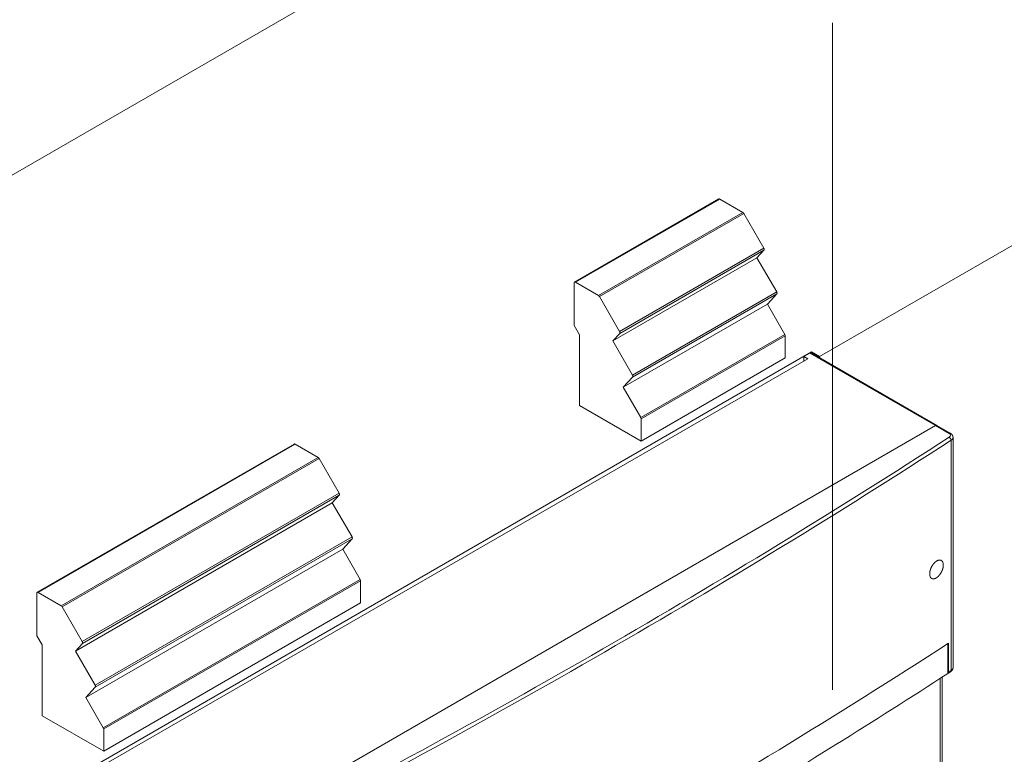
# Model space of a CAD drawing. Extents: x 0 to 297, y 0 to 420.
# Drawn here: x 245 to 262, y 78 to 92 of the extents above; entities that cross this region are included whole.
import ezdxf

# ---------------------------------------------------------------- set-up
doc = ezdxf.new("R2010")
doc.units = 0
doc.linetypes.add('DASHDOT', pattern=[18.5, 12, -3, 0.5, -3])
doc.layers.get('0').update_dxf_attribs({"lineweight": 13})

# ---------------------------------------------------------------- blocks, each defined once
blk = doc.blocks.new('BLOCK90')
at = {"color": 7, "lineweight": 15}
for p, q in [((538.82, 576.45), (0, 265.36)), ((690.14, 489.08), (562.86, 415.6)), ((496.8, 435.65), (535.69, 458.11)), ((507.09, 419.81), (545.98, 442.27)), ((509.9, 407.3), (548.79, 429.75)), ((560.74, 416.82), (365.57, 304.14)), ((559.68, 414.98), (368.76, 304.76)), ((514.73, 392.76), (553.62, 415.21)), ((560.59, 416.57), (594.53, 396.97)), ((594.18, 396.94), (400.01, 284.83)), ((594.18, 396.94), (400.01, 284.83)), ((598.88, 393.75), (598.88, 331.62)), ((351.84, 351.96), (421.14, 391.97)), ((362.13, 336.12), (431.43, 376.13)), ((364.94, 323.61), (434.24, 363.62)), ((369.77, 309.07), (439.07, 349.08)), ((595.97, 145.13), (595.97, 329.07))]:
    blk.add_line(p, q, dxfattribs=at)
at = {"color": 7, "lineweight": 9}
for p, q in [((497.05, 435.63), (535.94, 458.08)), ((503.27, 432.04), (542.16, 454.49)), ((503.52, 431.77), (542.41, 454.23)), ((508.94, 422.38), (547.83, 444.84)), ((508.98, 421.84), (547.87, 444.29)), ((512.42, 410.59), (551.31, 433.04)), ((512.46, 410.04), (551.35, 432.49)), ((514.63, 399.12), (553.52, 421.57)), ((514.73, 398.77), (553.62, 421.22)), ((560.24, 416.54), (594.18, 396.94)), ((352.09, 351.94), (421.39, 391.94)), ((598.37, 392.98), (598.37, 330.85)), ((358.31, 348.35), (427.61, 388.35)), ((358.56, 348.08), (427.86, 388.09)), ((363.98, 338.69), (433.28, 378.7)), ((364.02, 338.15), (433.32, 378.15)), ((367.46, 326.9), (436.76, 366.9)), ((367.5, 326.35), (436.8, 366.36)), ((369.67, 315.43), (438.96, 355.44)), ((369.77, 315.08), (439.07, 355.09)), ((595.38, 144.32), (595.38, 328.69))]:
    blk.add_line(p, q, dxfattribs=at)
at = {"color": 7, "lineweight": 15, "ltscale": 0.179484}
for p, q in [((542.16, 454.49), (535.94, 458.08)), ((503.27, 432.04), (497.05, 435.63)), ((421.39, 391.94), (427.61, 388.35)), ((358.31, 348.35), (352.09, 351.94))]:
    blk.add_line(p, q, dxfattribs=at)
at = {"color": 7, "lineweight": 15, "ltscale": 0.27109}
for p, q in [((547.83, 444.84), (542.41, 454.23)), ((508.94, 422.38), (503.52, 431.77)), ((433.28, 378.7), (427.86, 388.09)), ((363.98, 338.69), (358.56, 348.08))]:
    blk.add_line(p, q, dxfattribs=at)
at = {"color": 7, "lineweight": 15, "ltscale": 0.069224}
for p, q in [((545.98, 442.27), (547.87, 444.29)), ((507.09, 419.81), (508.98, 421.84)), ((431.43, 376.13), (433.32, 378.15)), ((362.13, 336.12), (364.02, 338.15))]:
    blk.add_line(p, q, dxfattribs=at)
at = {"color": 7, "lineweight": 15, "ltscale": 0.266332}
for p, q in [((551.31, 433.04), (545.98, 442.27)), ((512.42, 410.59), (507.09, 419.81)), ((436.76, 366.9), (431.43, 376.13)), ((367.46, 326.9), (362.13, 336.12))]:
    blk.add_line(p, q, dxfattribs=at)
at = {"color": 7, "lineweight": 15, "ltscale": 0.287225}
for p, q in [((496.7, 435.42), (496.7, 423.93)), ((351.74, 351.73), (351.74, 340.24))]:
    blk.add_line(p, q, dxfattribs=at)
at = {"color": 7, "lineweight": 15, "ltscale": 0.093685}
for p, q in [((548.79, 429.75), (551.35, 432.49)), ((509.9, 407.3), (512.46, 410.04)), ((434.24, 363.62), (436.8, 366.36)), ((364.94, 323.61), (367.5, 326.35))]:
    blk.add_line(p, q, dxfattribs=at)
at = {"color": 7, "lineweight": 15, "ltscale": 0.236225}
for p, q in [((553.52, 421.57), (548.79, 429.75)), ((514.63, 399.12), (509.9, 407.3)), ((438.96, 355.44), (434.24, 363.62)), ((369.67, 315.43), (364.94, 323.61))]:
    blk.add_line(p, q, dxfattribs=at)
at = {"color": 7, "lineweight": 15, "ltscale": 0.070711}
for p, q in [((496.7, 423.93), (498.11, 421.48)), ((351.74, 340.24), (353.15, 337.79))]:
    blk.add_line(p, q, dxfattribs=at)
at = {"color": 7, "lineweight": 15, "ltscale": 0.478241}
for p, q in [((498.11, 421.48), (498.11, 402.35)), ((353.15, 337.79), (353.15, 318.66))]:
    blk.add_line(p, q, dxfattribs=at)
at = {"color": 7, "lineweight": 15, "ltscale": 0.150206}
for p, q in [((553.62, 421.22), (553.62, 415.21)), ((514.73, 398.77), (514.73, 392.76)), ((439.07, 355.09), (439.07, 349.08)), ((369.77, 315.08), (369.77, 309.07))]:
    blk.add_line(p, q, dxfattribs=at)
at = {"color": 7, "lineweight": 15, "ltscale": 0.046949}
blk.add_line((560.24, 416.54), (558.61, 415.6), dxfattribs=at)
at = {"color": 7, "lineweight": 15, "ltscale": 0.030619}
for q in [(559.68, 414.98), (558.61, 414.37)]:
    blk.add_line((558.61, 415.6), q, dxfattribs=at)
at = {"color": 7, "lineweight": 15, "ltscale": 0.061237}
blk.add_line((560.74, 416.82), (562.86, 415.6), dxfattribs=at)
at = {"color": 7, "lineweight": 15, "ltscale": 0.00837}
for p, q in [((560.74, 416.49), (560.74, 416.82)), ((562.86, 415.26), (562.86, 415.6))]:
    blk.add_line(p, q, dxfattribs=at)
at = {"color": 7, "lineweight": 15, "ltscale": 0.479692}
for p, q in [((498.11, 402.35), (514.73, 392.76)), ((353.15, 318.66), (369.77, 309.07))]:
    blk.add_line(p, q, dxfattribs=at)
at = {"color": 7, "lineweight": 9, "ltscale": 0.104347}
blk.add_line((594.18, 396.94), (597.8, 394.85), dxfattribs=at)
at = {"color": 7, "lineweight": 15, "ltscale": 0.104347}
blk.add_line((594.53, 396.97), (598.15, 394.89), dxfattribs=at)
at = {"color": 7, "lineweight": 15, "ltscale": 0.201624}
blk.add_line((597.49, 330.05), (597.49, 338.11), dxfattribs=at)
at = {"color": 7, "lineweight": 15, "ltscale": 0.195959}
blk.add_line((597.63, 330.37), (597.63, 338.2), dxfattribs=at)
at = {"color": 7, "lineweight": 15, "ltscale": 0.021912}
blk.add_line((597.49, 330.05), (598.23, 330.53), dxfattribs=at)
at = {"color": 7, "lineweight": 15, "ltscale": 0.0002}
blk.add_line((597.49, 330.05), (597.49, 330.05), dxfattribs=at)
at = {"color": 7, "lineweight": 15}
for centre, radius, start, end in [((535.79, 457.92), 0.206, 72.0942, 117.5783), ((535.75, 457.75), 0.383, 59.4279, 74.3584), ((541.77, 453.88), 0.726, 28.7041, 57.7045), ((547.72, 444.43), 0.202, 317.3007, 332.5637), ((496.9, 435.47), 0.207, 72.2369, 117.5406), ((496.86, 435.3), 0.383, 59.4326, 74.3538), ((502.88, 431.42), 0.728, 28.7476, 57.6699), ((551.2, 432.63), 0.204, 317.354, 333.6694), ((508.83, 421.97), 0.202, 317.3028, 332.5615), ((552.89, 421.19), 0.726, 2.2963, 31.2972), ((512.31, 410.18), 0.204, 317.3567, 333.6667), ((514, 398.74), 0.727, 2.3187, 31.268), ((421.24, 391.79), 0.207, 72.2369, 117.5406), ((421.2, 391.61), 0.383, 59.4326, 74.3538), ((427.22, 387.74), 0.728, 28.7476, 57.6699), ((433.17, 378.29), 0.202, 317.3028, 332.5615), ((436.65, 366.5), 0.204, 317.3567, 333.6667), ((438.34, 355.06), 0.727, 2.3187, 31.268), ((351.94, 351.78), 0.206, 72.0942, 117.5783), ((351.9, 351.61), 0.383, 59.4279, 74.3584), ((357.92, 347.73), 0.726, 28.7041, 57.7045), ((363.87, 338.28), 0.202, 317.3007, 332.5637), ((367.35, 326.49), 0.204, 317.354, 333.6694), ((369.05, 315.05), 0.726, 2.2963, 31.2972)]:
    blk.add_arc(centre, radius, start, end, dxfattribs=at)
for centre, major_axis, ratio, start_param, end_param in [((560.24, 415.96), (0.35, 0.606), 0.57735, 0, 0.785398), ((594.18, 396.37), (0.35, 0.606), 0.57735, 6.283185, 7.068583), ((594.18, 396.37), (0.35, 0.606), 0.57735, 0, 0.785398), ((594.42, 358.14), (-1.27, -2.45), 0.544127, 2.331837, 3.116828), ((594.42, 358.13), (-1.26, -2.44), 0.546125, 5.47223, 6.258589), ((-1179.81, 1254.18), (2382.5, 0), 0.57735, 5.441094, 5.554481), ((-1179.81, 1245.94), (-2382.3, 0), 0.57735, 2.375248, 2.412893), ((597.13, 330.65), (0.351, -0.606), 0.577325, 0.028399, 0.783752)]:
    blk.add_ellipse(centre, major_axis=major_axis, ratio=ratio, start_param=start_param, end_param=end_param, dxfattribs=at)
at = {"color": 7, "lineweight": 9}
for centre, major_axis, ratio, start_param, end_param in [((-1179.81, 1309.05), (2381.8, 0), 0.57735, 5.440625, 5.554949), ((597.8, 394.28), (0.35, 0.606), 0.57735, 6.283185, 7.068583), ((596.88, 394.32), (1.3, 0), 0.57735, 5.554949, 7.068583), ((597.85, 393.25), (0.38, -0.588), 0.609392, 0.755136, 2.325932), ((596.88, 393.75), (2, 0), 0.57735, 5.554949, 6.283223), ((-1179.81, 1308.48), (2382.5, 0), 0.57735, 5.440625, 5.554949), ((-1179.81, 1246.34), (-2382.5, 0), 0.57735, 2.412888, 2.413356), ((597.85, 331.12), (-0.38, 0.588), 0.609392, 3.141599, 3.896729), ((596.88, 331.62), (-2, 0), 0.57735, 2.413356, 3.14163)]:
    blk.add_ellipse(centre, major_axis=major_axis, ratio=ratio, start_param=start_param, end_param=end_param, dxfattribs=at)
at = {"color": 7, "lineweight": 15}
for points, degree, knots in [([(547.9, 444.33), (547.91, 444.36), (547.92, 444.38), (547.93, 444.41), (547.94, 444.48), (547.93, 444.56), (547.92, 444.61), (547.9, 444.69), (547.87, 444.77), (547.86, 444.79), (547.84, 444.81), (547.83, 444.84)], 5, [0.126882, 0.126882, 0.126882, 0.126882, 0.126882, 0.126882, 0.3930156, 0.3930156, 0.3930156, 0.7939867, 0.7939867, 0.7939867, 0.987274, 0.987274, 0.987274, 0.987274, 0.987274, 0.987274]), ([(496.8, 435.65), (496.79, 435.65), (496.79, 435.64), (496.78, 435.64), (496.75, 435.61), (496.72, 435.57), (496.7, 435.52), (496.7, 435.47), (496.7, 435.42)], 5, [0.4462946, 0.4462946, 0.4462946, 0.4462946, 0.4462946, 0.4462946, 0.5636845, 0.5636845, 0.5636845, 1.1224126, 1.1224126, 1.1224126, 1.1224126, 1.1224126, 1.1224126]), ([(551.38, 432.54), (551.39, 432.56), (551.4, 432.59), (551.41, 432.61), (551.42, 432.68), (551.41, 432.76), (551.4, 432.82), (551.38, 432.89), (551.35, 432.97), (551.33, 432.99), (551.32, 433.02), (551.31, 433.04)], 5, [0.1363015, 0.1363015, 0.1363015, 0.1363015, 0.1363015, 0.1363015, 0.3930156, 0.3930156, 0.3930156, 0.7939867, 0.7939867, 0.7939867, 0.987274, 0.987274, 0.987274, 0.987274, 0.987274, 0.987274]), ([(509.01, 421.88), (509.03, 421.91), (509.04, 421.96), (509.05, 422), (509.04, 422.11), (509.02, 422.22), (509, 422.28), (508.97, 422.33), (508.94, 422.38)], 5, [0, 0, 0, 0, 0, 0, 0.526325, 0.526325, 0.526325, 1.049751, 1.049751, 1.049751, 1.049751, 1.049751, 1.049751]), ([(512.49, 410.09), (512.51, 410.12), (512.52, 410.16), (512.52, 410.21), (512.52, 410.31), (512.49, 410.43), (512.47, 410.48), (512.45, 410.54), (512.42, 410.59)], 5, [0, 0, 0, 0, 0, 0, 0.520741, 0.520741, 0.520741, 1.038438, 1.038438, 1.038438, 1.038438, 1.038438, 1.038438]), ([(598.88, 393.75), (598.88, 393.78), (598.87, 393.85), (598.86, 393.93), (598.85, 394.01), (598.83, 394.07), (598.81, 394.13), (598.79, 394.19), (598.76, 394.25), (598.73, 394.31), (598.7, 394.36), (598.66, 394.42), (598.62, 394.48), (598.57, 394.55), (598.51, 394.61), (598.43, 394.69), (598.34, 394.76), (598.25, 394.83), (598.18, 394.87), (598.15, 394.89)], 3, [0, 0, 0, 0, 0.095263, 0.190551, 0.256495, 0.322472, 0.388492, 0.454561, 0.51788, 0.58126, 0.644684, 0.70818, 0.793958, 0.872487, 0.951155, 1.068443, 1.186188, 1.301176, 1.416797, 1.416797, 1.416797, 1.416797]), ([(433.35, 378.2), (433.37, 378.23), (433.38, 378.27), (433.39, 378.32), (433.38, 378.42), (433.36, 378.54), (433.33, 378.59), (433.31, 378.65), (433.28, 378.7)], 5, [0, 0, 0, 0, 0, 0, 0.526325, 0.526325, 0.526325, 1.049751, 1.049751, 1.049751, 1.049751, 1.049751, 1.049751]), ([(436.83, 366.41), (436.85, 366.44), (436.86, 366.48), (436.86, 366.53), (436.86, 366.63), (436.83, 366.74), (436.81, 366.8), (436.79, 366.85), (436.76, 366.9)], 5, [0, 0, 0, 0, 0, 0, 0.520741, 0.520741, 0.520741, 1.038438, 1.038438, 1.038438, 1.038438, 1.038438, 1.038438]), ([(595.72, 360.57), (595.56, 360.66), (595.36, 360.71), (595.15, 360.7), (594.67, 360.57), (594.18, 360.24), (593.92, 360.01), (593.36, 359.37), (592.92, 358.58), (592.73, 358.09), (592.61, 357.56), (592.58, 357.06), (592.58, 357.03), (592.58, 356.99), (592.58, 356.96)], 5, [0, 0, 0, 0, 0, 0, 2.659686, 2.659686, 2.659686, 5.858564, 5.858564, 5.858564, 10.31964, 10.31964, 10.31964, 10.676538, 10.676538, 10.676538, 10.676538, 10.676538, 10.676538]), ([(596.26, 359.32), (596.26, 358.89), (596.17, 358.4), (596.01, 357.92), (595.61, 357.1), (595.07, 356.42), (594.81, 356.16), (594.32, 355.78), (593.81, 355.6), (593.59, 355.57), (593.36, 355.6), (593.17, 355.69), (593.15, 355.7), (593.14, 355.71), (593.12, 355.72)], 5, [0, 0, 0, 0, 0, 0, 4.390049, 4.390049, 4.390049, 7.692404, 7.692404, 7.692404, 10.419135, 10.419135, 10.419135, 10.676015, 10.676015, 10.676015, 10.676015, 10.676015, 10.676015]), ([(351.84, 351.96), (351.82, 351.95), (351.8, 351.93), (351.78, 351.9), (351.76, 351.86), (351.75, 351.8), (351.74, 351.78), (351.74, 351.76), (351.74, 351.73)], 5, [0.5555865, 0.5555865, 0.5555865, 0.5555865, 0.5555865, 0.5555865, 0.8945891, 0.8945891, 0.8945891, 1.1107889, 1.1107889, 1.1107889, 1.1107889, 1.1107889, 1.1107889]), ([(364.05, 338.19), (364.06, 338.21), (364.07, 338.23), (364.08, 338.26), (364.09, 338.33), (364.09, 338.42), (364.08, 338.47), (364.05, 338.55), (364.02, 338.62), (364.01, 338.65), (364, 338.67), (363.98, 338.69)], 5, [0.126882, 0.126882, 0.126882, 0.126882, 0.126882, 0.126882, 0.3930156, 0.3930156, 0.3930156, 0.7939867, 0.7939867, 0.7939867, 0.987274, 0.987274, 0.987274, 0.987274, 0.987274, 0.987274]), ([(598.88, 331.62), (598.88, 331.59), (598.88, 331.54), (598.87, 331.47), (598.86, 331.4), (598.84, 331.34), (598.83, 331.27), (598.8, 331.21), (598.78, 331.15), (598.75, 331.09), (598.72, 331.03), (598.67, 330.96), (598.63, 330.89), (598.57, 330.82), (598.5, 330.75), (598.42, 330.67), (598.32, 330.59), (598.26, 330.55), (598.23, 330.53)], 3, [0, 0, 0, 0, 0.078943, 0.145687, 0.212453, 0.27925, 0.346085, 0.410563, 0.475088, 0.539667, 0.604304, 0.699104, 0.794058, 0.851472, 0.970224, 1.089366, 1.205109, 1.321408, 1.321408, 1.321408, 1.321408]), ([(367.53, 326.4), (367.54, 326.42), (367.55, 326.44), (367.56, 326.47), (367.57, 326.54), (367.56, 326.62), (367.55, 326.67), (367.53, 326.75), (367.5, 326.83), (367.49, 326.85), (367.47, 326.87), (367.46, 326.9)], 5, [0.1363015, 0.1363015, 0.1363015, 0.1363015, 0.1363015, 0.1363015, 0.3930156, 0.3930156, 0.3930156, 0.7939867, 0.7939867, 0.7939867, 0.987274, 0.987274, 0.987274, 0.987274, 0.987274, 0.987274])]:
    blk.add_open_spline(points, degree=degree, knots=knots, dxfattribs=at)

msp = doc.modelspace()

# ---------------------------------------------------------------- linework, layer by layer
at = {"color": 7, "linetype": 'DASHDOT', "lineweight": 9}
msp.add_line((259.14876, 61.05378), (259.14876, 112.06109), dxfattribs=at)

# ---------------------------------------------------------------- block references
at = {"lineweight": 0, "xscale": 0.066667, "yscale": 0.066667, "zscale": 0.066667}
msp.add_blockref('BLOCK90', (221.38926, 57.84124), dxfattribs=at)

doc.saveas('drawing.dxf')
